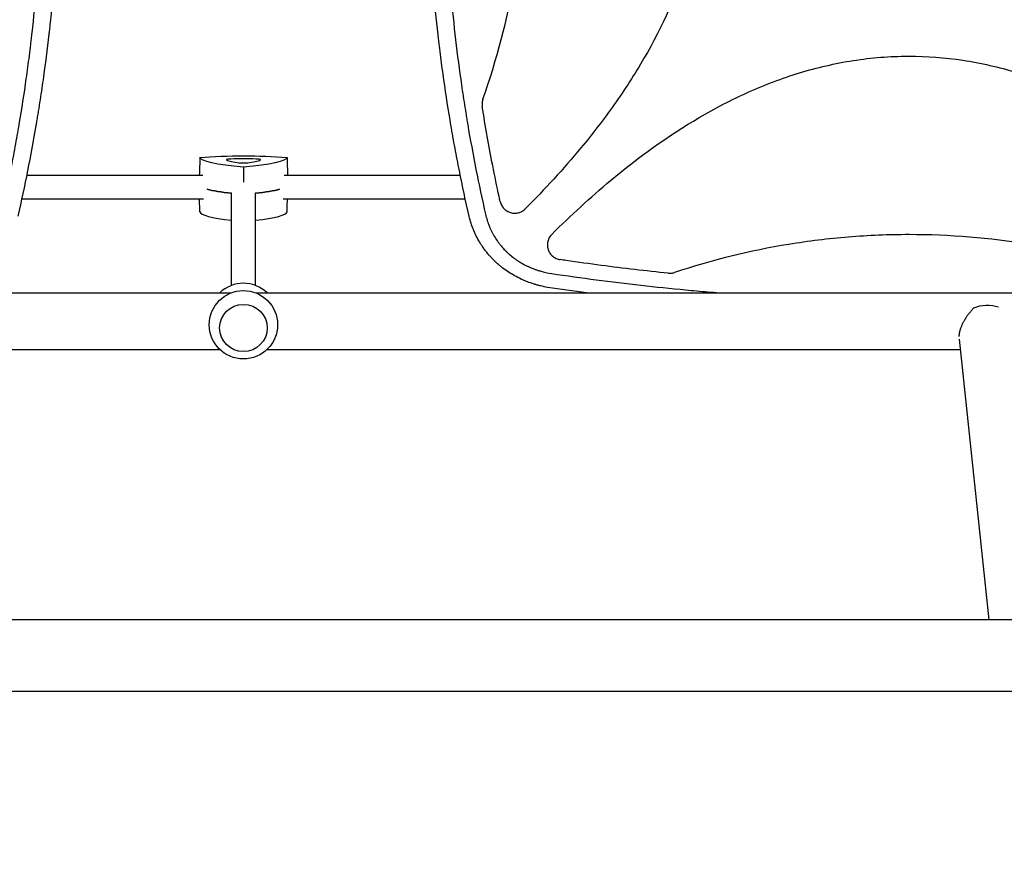
# Model space of a CAD drawing. Units: millimetres. Extents: x -6762 to 7620, y -8474 to 7315.
# Drawn here: x 2844 to 3506, y -132 to 428 of the extents above; entities that cross this region are included whole.
import ezdxf

# ---------------------------------------------------------------- set-up
doc = ezdxf.new("R2010")
doc.units = ezdxf.units.MM
doc.header["$LTSCALE"] = 20
doc.linetypes.add('HIDDEN', pattern=[9.525, 6.35, -3.175])
doc.layers.add('2d', color=230, linetype='Continuous')
doc.layers.add('AS-Free_Space_Hatch', color=31, linetype='HIDDEN')

msp = doc.modelspace()

# ---------------------------------------------------------------- hatches: boundary and pattern name
at = {"layer": 'AS-Free_Space_Hatch'}
h = msp.add_hatch(dxfattribs=at)
h.set_pattern_fill('ANSI31', color=256, scale=100)
h.set_pattern_definition([(315, (3552.1, 5297.85), (224.5064, 224.5064), [])])
edge = h.paths.add_edge_path()
edge.add_line((5552.09, 5297.85), (5552.09, 1082))
edge.add_arc((4552.09, 1082), 1000, 180, 360, ccw=False)
edge.add_line((3552.09, 1082), (3552.09, 5297.85))
edge.add_arc((4552.09, 5297.85), 1000, 0, 180, ccw=False)
edge = h.paths.add_edge_path()
edge.add_arc((5247.81, -714.02), 500, 0, 360)
edge = h.paths.add_edge_path()
edge.add_line((408.24, 213.76), (1433.83, -1565.47))
edge.add_arc((567.81, -2065.47), 1000, -146.94239, 30, ccw=False)
edge.add_line((-270.32, -2610.95), (-1323.81, -786.24))
edge.add_arc((-457.79, -286.24), 1000, 30, 210, ccw=False)
edge = h.paths.add_edge_path()
edge.add_line((-4086.57, -6914.99), (-2252.77, -3738.75))
edge.add_line((-2252.77, -3738.75), (-3984.82, -2738.75))
edge.add_line((-3984.82, -2738.75), (-5818.62, -5914.99))
edge.add_arc((-4952.6, -6414.99), 1000, 150, 330)

# ---------------------------------------------------------------- linework, layer by layer
at = {"layer": '2d'}
for p, q in [((2966.67, 323), (2848.22, 323)), ((3139.87, 323), (3021.43, 323)), ((3151.24, 323), (3151.24, 323)), ((3245.12, 323), (3245.12, 323)), ((2986.04, 249.02), (2986.04, 311.29)), ((3002.04, 249.02), (3002.04, 311.29)), ((2967.27, 307), (2844.85, 307)), ((2964.52, 305.69), (2964.47, 307)), ((3143.23, 307), (3020.83, 307)), ((3023.59, 305.69), (3023.63, 307)), ((3154.6, 307), (3154.6, 307)), ((3226.41, 307), (3226.4, 307)), ((3211.53, 293.25), (3211.53, 293.24)), ((2107.32, 244), (2985.77, 244)), ((3002.32, 244), (3597.26, 244)), ((3475.28, 212.96), (3495.35, 24.15)), ((2635.72, 206), (2978.06, 206)), ((3010.03, 206), (3476.02, 206)), ((3862.32, 24.15), (1230.77, 24.15)), ((3862.32, -24.15), (1230.77, -24.15))]:
    msp.add_line(p, q, dxfattribs=at)
msp.add_circle((2994.04, 222.54), 23, dxfattribs=at)
msp.add_arc((2994.04, 227.46), 23, 45.98085, 134.01915, dxfattribs=at)
at = {"layer": '2d', "extrusion": (0, 0, -1)}
for centre, major_axis, ratio, start_param, end_param in [((2994.05, 328.53), (59.29, 0), 0.12793, -2.087437, -1.054155), ((3024.05, 335.18), (-59.29, 0), 0.12793, -1.04024, -0.006958), ((2964.05, 335.18), (59.29, 0), 0.12793, 0.006958, 1.04024), ((3024.05, 316.91), (-59.93, 0), 0.12793, -0.883858, -0.435628), ((2964.05, 316.91), (-59.93, 0), 0.12793, -2.705965, -2.257473), ((3493.63, 220.11), (18.89, 2.01), 0.824321, -1.942946, -1.038724)]:
    msp.add_ellipse(centre, major_axis=major_axis, ratio=ratio, start_param=start_param, end_param=end_param, dxfattribs=at)
at = {"layer": '2d'}
for centre, major_axis, start_param, end_param in [((2986.44, 333.53), (-3.91, 0), -1.337939, 0.290741), ((3018.05, 334.74), (-36.91, 0), 0.290741, 0.756456), ((2994.05, 329.42), (-36.91, 0), -1.803654, -1.337939), ((2994.05, 331.84), (3.91, 0), -2.385136, -0.756456), ((2970.05, 334.74), (36.91, 0), -0.756456, -0.290741), ((3001.67, 333.53), (3.91, 0), -0.290741, 1.337939), ((3024.05, 316.91), (59.93, 0), -2.705965, -2.257734), ((2964.05, 316.91), (59.93, 0), -0.88412, -0.435628), ((3024.05, 298.65), (-59.29, 0), 0.006958, 0.874927), ((2964.05, 298.65), (59.29, 0), -0.875194, -0.006958)]:
    msp.add_ellipse(centre, major_axis=major_axis, ratio=0.12793, start_param=start_param, end_param=end_param, dxfattribs=at)
msp.add_ellipse((2994.04, 220.41), major_axis=(-16, 0), ratio=0.991783, dxfattribs=at)
for points, knots in [([(2831.22, 296.82), (2833.51, 306.9), (2835.66, 316.99), (2838.68, 332.15), (2840.13, 339.74), (2841.73, 348.61), (2842.51, 353.04), (2842.89, 355.26), (2843.05, 356.21), (2843.16, 356.85), (2843.22, 357.16), (2845, 367.67), (2846.58, 377.86), (2848.75, 393.18), (2849.77, 400.85), (2850.87, 409.8), (2851.4, 414.27), (2851.62, 416.19), (2851.77, 417.47), (2851.84, 418.11), (2853.07, 429.01), (2854.08, 439.28), (2855.37, 454.7), (2855.96, 462.41), (2856.56, 471.41), (2856.83, 475.92), (2856.96, 478.17), (2857.02, 479.13), (2857.06, 479.77), (2857.07, 480.1), (2857.66, 490.65), (2858.09, 500.89), (2858.51, 516.25), (2858.66, 523.94), (2858.75, 532.9), (2858.77, 537.38), (2858.77, 539.62), (2858.77, 540.58), (2858.77, 541.23), (2858.77, 541.55), (2858.77, 552.07), (2858.61, 562.27), (2858.17, 577.57), (2857.9, 585.22), (2857.49, 594.14), (2857.25, 598.6), (2857.15, 600.51), (2857.08, 601.79), (2857.04, 602.43), (2856.43, 613.24), (2855.71, 623.4), (2853.98, 643.72), (2852.98, 653.87), (2850.68, 674.16), (2849.39, 684.29), (2847.24, 699.46), (2846.11, 707.05), (2844.71, 715.88), (2843.98, 720.3), (2843.66, 722.2), (2843.45, 723.46), (2843.34, 724.09), (2839.8, 744.94), (2835.79, 765.09), (2831.22, 785.18)], [0, 0, 0, 0, 0.0625, 0.0625, 0.09375, 0.109375, 0.117187, 0.121094, 0.123047, 0.123047, 0.125, 0.125, 0.1875, 0.1875, 0.21875, 0.234375, 0.242187, 0.246094, 0.246094, 0.25, 0.25, 0.3125, 0.3125, 0.34375, 0.359375, 0.367187, 0.371094, 0.373047, 0.373047, 0.375, 0.375, 0.4375, 0.4375, 0.46875, 0.484375, 0.492187, 0.496094, 0.498047, 0.498047, 0.5, 0.5, 0.5625, 0.5625, 0.59375, 0.609375, 0.617187, 0.621094, 0.621094, 0.625, 0.625, 0.6875, 0.6875, 0.75, 0.75, 0.8125, 0.8125, 0.84375, 0.859375, 0.867187, 0.871094, 0.871094, 0.875, 0.875, 1, 1, 1, 1]), ([(2842.28, 786.53), (2844.62, 776.32), (2846.79, 766.15), (2849.83, 750.95), (2850.8, 745.89), (2852.2, 738.32), (2852.89, 734.54), (2853.66, 730.14), (2854.05, 727.93), (2854.24, 726.83), (2854.33, 726.29), (2854.37, 726.05), (2854.4, 725.89), (2854.41, 725.82), (2856.17, 715.51), (2857.76, 705.31), (2859.93, 690.05), (2860.96, 682.43), (2862.07, 673.55), (2862.59, 669.12), (2862.85, 666.91), (2862.98, 665.8), (2863.03, 665.33), (2863.07, 665.01), (2863.09, 664.85), (2864.27, 654.45), (2865.29, 644.22), (2866.6, 628.9), (2867.2, 621.24), (2867.8, 612.32), (2868.08, 607.86), (2868.21, 605.63), (2868.28, 604.52), (2868.3, 604.04), (2868.32, 603.72), (2868.33, 603.57), (2868.93, 593.14), (2869.37, 582.88), (2869.82, 567.49), (2869.98, 559.8), (2870.09, 550.84), (2870.11, 546.35), (2870.12, 544.11), (2870.12, 543.15), (2870.12, 542.51), (2870.12, 542.19), (2870.13, 531.59), (2870, 521.29), (2869.57, 505.84), (2869.39, 500.69), (2868.96, 490.39), (2868.71, 485.23), (2867.85, 469.78), (2867.13, 459.46), (2865.82, 443.96), (2865.11, 436.2), (2864.18, 427.14), (2863.7, 422.61), (2863.45, 420.34), (2863.32, 419.21), (2863.26, 418.64), (2863.23, 418.4), (2863.21, 418.24), (2863.2, 418.16), (2862.04, 407.86), (2860.73, 397.62), (2858.55, 382.21), (2857.4, 374.5), (2855.96, 365.49), (2855.22, 360.98), (2854.84, 358.72), (2854.65, 357.59), (2854.55, 357.03), (2854.51, 356.79), (2854.49, 356.63), (2854.47, 356.54), (2851.02, 336.3), (2846.97, 315.95), (2842.28, 295.47)], [0, 0, 0, 0, 0.0625, 0.0625, 0.09375, 0.09375, 0.109375, 0.117188, 0.121094, 0.123047, 0.124023, 0.124512, 0.124512, 0.125, 0.125, 0.1875, 0.1875, 0.21875, 0.234375, 0.242188, 0.246094, 0.248047, 0.249023, 0.249023, 0.25, 0.25, 0.3125, 0.3125, 0.34375, 0.359375, 0.367188, 0.371094, 0.373047, 0.374023, 0.374023, 0.375, 0.375, 0.4375, 0.4375, 0.46875, 0.484375, 0.492188, 0.496094, 0.498047, 0.498047, 0.5, 0.5, 0.5625, 0.5625, 0.59375, 0.59375, 0.625, 0.625, 0.6875, 0.6875, 0.71875, 0.734375, 0.742188, 0.746094, 0.748047, 0.749023, 0.749512, 0.749512, 0.75, 0.75, 0.8125, 0.8125, 0.84375, 0.859375, 0.867188, 0.871094, 0.873047, 0.874023, 0.874512, 0.874512, 0.875, 0.875, 1, 1, 1, 1]), ([(3156.87, 785.18), (3154.58, 775.1), (3152.43, 765.01), (3149.41, 749.85), (3147.96, 742.26), (3146.36, 733.39), (3145.58, 728.96), (3145.2, 726.74), (3145.04, 725.79), (3144.93, 725.15), (3144.87, 724.84), (3143.09, 714.33), (3141.51, 704.14), (3139.34, 688.82), (3138.32, 681.15), (3137.22, 672.2), (3136.69, 667.73), (3136.47, 665.81), (3136.32, 664.53), (3136.25, 663.89), (3135.02, 652.99), (3134.01, 642.72), (3132.72, 627.3), (3132.13, 619.59), (3131.53, 610.59), (3131.26, 606.08), (3131.12, 603.83), (3131.07, 602.87), (3131.03, 602.23), (3131.02, 601.9), (3130.43, 591.35), (3130, 581.11), (3129.58, 565.75), (3129.43, 558.06), (3129.34, 549.1), (3129.32, 544.62), (3129.32, 542.38), (3129.32, 541.42), (3129.32, 540.77), (3129.32, 540.45), (3129.32, 529.93), (3129.47, 519.73), (3129.92, 504.43), (3130.19, 496.78), (3130.6, 487.86), (3130.83, 483.4), (3130.94, 481.49), (3131.01, 480.21), (3131.04, 479.57), (3131.66, 468.76), (3132.38, 458.6), (3134.11, 438.28), (3135.11, 428.13), (3137.41, 407.84), (3138.7, 397.71), (3140.85, 382.54), (3141.98, 374.95), (3143.38, 366.12), (3144.11, 361.7), (3144.43, 359.8), (3144.64, 358.54), (3144.75, 357.91), (3148.29, 337.06), (3152.3, 316.91), (3156.87, 296.82)], [0, 0, 0, 0, 0.0625, 0.0625, 0.09375, 0.109375, 0.117187, 0.121094, 0.123047, 0.123047, 0.125, 0.125, 0.1875, 0.1875, 0.21875, 0.234375, 0.242187, 0.246094, 0.246094, 0.25, 0.25, 0.3125, 0.3125, 0.34375, 0.359375, 0.367187, 0.371094, 0.373047, 0.373047, 0.375, 0.375, 0.4375, 0.4375, 0.46875, 0.484375, 0.492187, 0.496094, 0.498047, 0.498047, 0.5, 0.5, 0.5625, 0.5625, 0.59375, 0.609375, 0.617187, 0.621094, 0.621094, 0.625, 0.625, 0.6875, 0.6875, 0.75, 0.75, 0.8125, 0.8125, 0.84375, 0.859375, 0.867187, 0.871094, 0.871094, 0.875, 0.875, 1, 1, 1, 1]), ([(3183.56, 781.48), (3196.56, 768.47), (3208.96, 755.01), (3236.12, 722.32), (3250.33, 702.67), (3265.72, 676.31), (3268.68, 670.95), (3274.33, 660.02), (3277.04, 654.43), (3284.61, 637.51), (3288.97, 626.02), (3296.11, 602.58), (3298.89, 590.63), (3301.74, 572.31), (3302.47, 566.12), (3303.44, 553.82), (3303.69, 547.69), (3303.73, 529.32), (3302.82, 517.13), (3300.1, 498.94), (3298.97, 492.88), (3296.25, 480.8), (3294.67, 474.8), (3285.83, 445.3), (3275.73, 423.03), (3260.32, 396.39), (3257.09, 391.12), (3250.4, 380.74), (3246.94, 375.64), (3236.29, 360.59), (3228.79, 350.88), (3209.18, 327.23), (3196.66, 313.63), (3183.56, 300.52)], [0.0309809, 0.0309809, 0.0309809, 0.0309809, 0.125, 0.125, 0.25, 0.25, 0.28125, 0.28125, 0.3125, 0.3125, 0.375, 0.375, 0.4375, 0.4375, 0.46875, 0.46875, 0.5, 0.5, 0.5625, 0.5625, 0.59375, 0.59375, 0.625, 0.625, 0.75, 0.75, 0.78125, 0.78125, 0.8125, 0.8125, 0.875, 0.875, 0.9692402, 0.9692402, 0.9692402, 0.9692402]), ([(3155.07, 374.24), (3164.47, 400.81), (3171.51, 427.79), (3178.74, 469.29), (3180.59, 483.5), (3182.46, 504.99), (3182.92, 512.17), (3183.55, 526.61), (3183.7, 533.86), (3183.7, 570.12), (3181.18, 598.7), (3171.5, 654.23), (3164.47, 681.2), (3155.07, 707.76)], [0.0072419, 0.0072419, 0.0072419, 0.0072419, 0.25, 0.25, 0.375, 0.375, 0.4375, 0.4375, 0.5, 0.5, 0.75, 0.75, 0.992758, 0.992758, 0.992758, 0.992758]), ([(3145.81, 295.47), (3143.47, 305.71), (3141.28, 315.92), (3138.24, 331.18), (3137.26, 336.25), (3135.86, 343.85), (3135.17, 347.64), (3134.39, 352.06), (3134.01, 354.27), (3133.85, 355.22), (3133.74, 355.85), (3133.68, 356.16), (3131.88, 366.74), (3130.28, 376.97), (3128.11, 392.29), (3127.08, 399.94), (3125.98, 408.84), (3125.45, 413.29), (3125.23, 415.2), (3125.08, 416.47), (3125.01, 417.1), (3123.77, 428.02), (3122.75, 438.28), (3121.45, 453.66), (3120.85, 461.34), (3120.25, 470.3), (3119.97, 474.77), (3119.84, 477.01), (3119.78, 477.96), (3119.75, 478.6), (3119.73, 478.92), (3119.13, 489.54), (3118.69, 499.84), (3118.26, 515.28), (3118.09, 523), (3118, 532), (3117.98, 535.86), (3117.97, 538.43), (3117.96, 539.71), (3117.96, 541)], [0, 0, 0, 0, 0.0627205, 0.0627205, 0.0940808, 0.0940808, 0.1097609, 0.117601, 0.121521, 0.123481, 0.123481, 0.125441, 0.125441, 0.1881616, 0.1881616, 0.2195218, 0.235202, 0.243042, 0.2469621, 0.2469621, 0.2508821, 0.2508821, 0.3136026, 0.3136026, 0.3449629, 0.360643, 0.3684831, 0.3724031, 0.3743631, 0.3743631, 0.3763231, 0.3763231, 0.4390437, 0.4390437, 0.4704039, 0.486084, 0.4939241, 0.4939241, 0.5017642, 0.5017642, 0.5017642, 0.5017642]), ([(3201.4, 283.35), (3214.13, 296.05), (3227.29, 308.18), (3259.71, 335.19), (3279.41, 349.48), (3305.85, 364.96), (3311.23, 367.94), (3322.2, 373.63), (3327.8, 376.35), (3344.78, 383.97), (3356.3, 388.35), (3379.83, 395.53), (3391.83, 398.33), (3410.23, 401.2), (3416.44, 401.93), (3428.78, 402.9), (3434.94, 403.14), (3441.23, 403.16), (3441.39, 403.16), (3441.54, 403.16)], [0.0334073, 0.0334073, 0.0334073, 0.0334073, 0.125, 0.125, 0.25, 0.25, 0.28125, 0.28125, 0.3125, 0.3125, 0.375, 0.375, 0.4375, 0.4375, 0.46875, 0.46875, 0.5, 0.5, 0.5007904, 0.5007904, 0.5007904, 0.5007904]), ([(3441.54, 403.16), (3453.68, 403.16), (3465.75, 402.24), (3483.87, 399.51), (3489.95, 398.37), (3502.08, 395.62), (3508.1, 394.03), (3537.68, 385.12), (3560.02, 374.94), (3586.74, 359.42), (3592.04, 356.16), (3602.44, 349.43), (3607.55, 345.96), (3622.63, 335.24), (3632.35, 327.71), (3655.64, 308.33), (3668.9, 296.11), (3681.69, 283.35)], [0.5007904, 0.5007904, 0.5007904, 0.5007904, 0.5625, 0.5625, 0.59375, 0.59375, 0.625, 0.625, 0.75, 0.75, 0.78125, 0.78125, 0.8125, 0.8125, 0.875, 0.875, 0.9665505, 0.9665505, 0.9665505, 0.9665505]), ([(3155.07, 374.24), (3154.79, 373.45), (3154.62, 372.65), (3154.5, 371.41), (3154.49, 370.99), (3154.52, 370.16), (3154.56, 369.75), (3154.62, 369.33)], [0, 0, 0, 0, 0.002471783, 0.002471783, 0.003707675, 0.003707675, 0.004943566, 0.004943566, 0.004943566, 0.004943566]), ([(3166.72, 305.44), (3166.48, 306.54), (3166.23, 307.64), (3164.48, 315.71), (3163.04, 322.69), (3159.08, 342.86), (3156.73, 356.07), (3154.62, 369.33)], [0.210503, 0.210503, 0.210503, 0.210503, 0.25, 0.25, 0.5, 0.5, 0.9701233, 0.9701233, 0.9701233, 0.9701233]), ([(3166.72, 305.44), (3166.91, 304.56), (3167.22, 303.72), (3167.84, 302.54), (3168.08, 302.15), (3168.59, 301.43), (3168.87, 301.09), (3169.48, 300.44), (3169.8, 300.13), (3170.5, 299.57), (3170.86, 299.31), (3171.61, 298.84), (3172.01, 298.63), (3172.82, 298.27), (3173.24, 298.12), (3174.52, 297.74), (3175.4, 297.61), (3176.74, 297.58), (3177.19, 297.6), (3178.08, 297.71), (3178.51, 297.79), (3179.38, 298), (3179.8, 298.14), (3180.64, 298.48), (3181.04, 298.67), (3181.81, 299.11), (3182.18, 299.36), (3182.9, 299.9), (3183.24, 300.2), (3183.56, 300.52)], [0, 0, 0, 0, 0.00267016, 0.00267016, 0.00400525, 0.00400525, 0.00534033, 0.00534033, 0.00667541, 0.00667541, 0.00801049, 0.00801049, 0.00934557, 0.00934557, 0.01068066, 0.01068066, 0.01335082, 0.01335082, 0.0146859, 0.0146859, 0.01602099, 0.01602099, 0.01735607, 0.01735607, 0.01869115, 0.01869115, 0.02002623, 0.02002623, 0.02136131, 0.02136131, 0.02136131, 0.02136131]), ([(3198.57, 247.71), (3196.99, 247.98), (3195.44, 248.3), (3193.17, 248.85), (3192.42, 249.05), (3191.3, 249.35), (3190.75, 249.51), (3190.11, 249.7), (3189.79, 249.8), (3189.63, 249.85), (3189.56, 249.87), (3189.51, 249.89), (3189.49, 249.89), (3187.94, 250.38), (3186.44, 250.9), (3184.24, 251.75), (3183.52, 252.04), (3182.45, 252.5), (3181.92, 252.73), (3181.3, 253.01), (3181, 253.15), (3180.84, 253.22), (3180.78, 253.25), (3180.73, 253.27), (3180.71, 253.28), (3177.75, 254.67), (3174.96, 256.23), (3171.02, 258.82), (3169.75, 259.72), (3167.91, 261.13), (3167.31, 261.61), (3166.42, 262.34), (3165.98, 262.71), (3165.47, 263.15), (3165.22, 263.37), (3165.11, 263.46), (3165.04, 263.53), (3165.01, 263.56), (3163.78, 264.64), (3162.64, 265.73), (3161, 267.43), (3160.47, 268), (3159.68, 268.87), (3159.3, 269.31), (3158.85, 269.83), (3158.66, 270.05), (3158.54, 270.2), (3158.48, 270.28), (3157.4, 271.57), (3156.43, 272.83), (3155.06, 274.76), (3154.39, 275.74), (3153.76, 276.74), (3153.34, 277.4), (3153.13, 277.74), (3152.12, 279.42), (3151.37, 280.8), (3150.31, 282.91), (3149.8, 283.98), (3149.24, 285.24), (3148.97, 285.87), (3148.86, 286.14), (3148.78, 286.33), (3148.75, 286.42), (3147.53, 289.39), (3146.56, 292.39), (3145.81, 295.47)], [0, 0, 0, 0, 0.0625, 0.0625, 0.09375, 0.09375, 0.109375, 0.117187, 0.121094, 0.123047, 0.124023, 0.124023, 0.125, 0.125, 0.1875, 0.1875, 0.21875, 0.21875, 0.234375, 0.242188, 0.246094, 0.248047, 0.249023, 0.249023, 0.25, 0.25, 0.375, 0.375, 0.4375, 0.4375, 0.46875, 0.46875, 0.484375, 0.492187, 0.496094, 0.498047, 0.498047, 0.5, 0.5, 0.5625, 0.5625, 0.59375, 0.59375, 0.609375, 0.617187, 0.621094, 0.621094, 0.625, 0.625, 0.6875, 0.6875, 0.71875, 0.734375, 0.734375, 0.75, 0.75, 0.8125, 0.8125, 0.84375, 0.859375, 0.867187, 0.871094, 0.871094, 0.875, 0.875, 1, 1, 1, 1]), ([(3156.87, 296.82), (3157.17, 295.51), (3157.69, 293.58), (3158.42, 291.38), (3158.81, 290.29), (3158.99, 289.83), (3159.11, 289.52), (3159.17, 289.37), (3159.72, 287.97), (3160.52, 286.16), (3161.58, 284.1), (3162.06, 283.23), (3162.39, 282.65), (3162.55, 282.37), (3163.4, 280.94), (3164.48, 279.27), (3165.86, 277.4), (3166.57, 276.49), (3166.89, 276.1), (3167.1, 275.84), (3167.21, 275.71), (3168.15, 274.57), (3169.47, 273.11), (3171.12, 271.49), (3171.85, 270.81), (3172.34, 270.37), (3172.58, 270.15), (3173.82, 269.06), (3175.36, 267.81), (3177.25, 266.46), (3178.22, 265.81), (3178.7, 265.49), (3178.92, 265.35), (3179.06, 265.26), (3179.13, 265.22), (3180.3, 264.47), (3182, 263.48), (3184.05, 262.42), (3185.1, 261.92), (3185.55, 261.71), (3185.85, 261.58), (3186.01, 261.51), (3187.36, 260.9), (3189.19, 260.16), (3191.39, 259.4), (3192.5, 259.05), (3193.06, 258.88), (3193.3, 258.81), (3193.47, 258.76), (3193.55, 258.74), (3196.15, 257.99), (3198.74, 257.42), (3201.39, 257.02)], [0, 0, 0, 0, 0.0625, 0.09375, 0.109375, 0.117187, 0.117187, 0.125, 0.125, 0.1875, 0.21875, 0.234375, 0.234375, 0.25, 0.25, 0.3125, 0.34375, 0.359375, 0.367187, 0.367187, 0.375, 0.375, 0.4375, 0.46875, 0.484375, 0.484375, 0.5, 0.5, 0.5625, 0.59375, 0.609375, 0.617188, 0.621094, 0.621094, 0.625, 0.625, 0.6875, 0.71875, 0.734375, 0.742188, 0.742188, 0.75, 0.75, 0.8125, 0.84375, 0.859375, 0.867188, 0.871094, 0.871094, 0.875, 0.875, 1, 1, 1, 1]), ([(3201.4, 283.35), (3200.74, 282.69), (3200.18, 281.95), (3199.51, 280.75), (3199.31, 280.32), (3198.97, 279.46), (3198.84, 279.02), (3198.63, 278.13), (3198.55, 277.67), (3198.46, 276.75), (3198.45, 276.29), (3198.49, 275.37), (3198.54, 274.92), (3198.67, 274.24), (3198.72, 274.01), (3198.83, 273.56), (3198.9, 273.34), (3199.11, 272.69), (3199.29, 272.26), (3199.59, 271.65), (3199.7, 271.44), (3199.93, 271.04), (3200.05, 270.85), (3200.7, 269.89), (3201.31, 269.21), (3202.37, 268.32), (3202.75, 268.05), (3203.52, 267.56), (3203.92, 267.35), (3204.76, 266.97), (3205.19, 266.81), (3206.08, 266.54), (3206.53, 266.44), (3206.99, 266.38)], [0, 0, 0, 0, 0.00275472, 0.00275472, 0.00413207, 0.00413207, 0.00550943, 0.00550943, 0.00688679, 0.00688679, 0.00826415, 0.00826415, 0.00964151, 0.00964151, 0.01033019, 0.01033019, 0.01101886, 0.01101886, 0.01239622, 0.01239622, 0.0130849, 0.0130849, 0.01377358, 0.01377358, 0.0165283, 0.0165283, 0.01790566, 0.01790566, 0.01928301, 0.01928301, 0.02066037, 0.02066037, 0.02203773, 0.02203773, 0.02203773, 0.02203773]), ([(3441.54, 283.16), (3434.77, 283.16), (3427.98, 283.02), (3414.44, 282.47), (3407.66, 282.05), (3387.41, 280.4), (3374, 278.76), (3334.75, 272.33), (3309.16, 266.05), (3283.93, 257.67)], [0.5004316, 0.5004316, 0.5004316, 0.5004316, 0.5625, 0.5625, 0.625, 0.625, 0.75, 0.75, 0.9934911, 0.9934911, 0.9934911, 0.9934911]), ([(3599.16, 257.67), (3573.93, 266.05), (3548.36, 272.32), (3495.89, 280.92), (3468.97, 283.15), (3441.64, 283.16), (3441.59, 283.16), (3441.54, 283.16)], [0.0065091, 0.0065091, 0.0065091, 0.0065091, 0.25, 0.25, 0.5, 0.5, 0.5004316, 0.5004316, 0.5004316, 0.5004316]), ([(3279.76, 257.21), (3264.69, 258.75), (3249.66, 260.51), (3226.81, 263.52), (3218.96, 264.61), (3209.75, 265.97), (3208.37, 266.17), (3206.99, 266.38)], [0.0227006, 0.0227006, 0.0227006, 0.0227006, 0.5, 0.5, 0.75, 0.75, 0.794046, 0.794046, 0.794046, 0.794046]), ([(3201.39, 257.02), (3221.35, 254.02), (3241.33, 251.39), (3271.35, 248.02), (3281.37, 246.99), (3296.4, 245.58), (3303.92, 244.91), (3311.87, 244.27), (3314.81, 244.03), (3315.24, 244)], [0, 0, 0, 0, 0.125, 0.125, 0.1875, 0.1875, 0.21875, 0.234375, 0.2370549, 0.2370549, 0.2370549, 0.2370549]), ([(3279.76, 257.21), (3280.46, 257.14), (3281.17, 257.14), (3282.56, 257.29), (3283.26, 257.44), (3283.93, 257.67)], [0, 0, 0, 0, 0.002102867, 0.002102867, 0.004205733, 0.004205733, 0.004205733, 0.004205733])]:
    msp.add_open_spline(points, degree=3, knots=knots, dxfattribs=at)
for points in [[(2964.77, 335.13), (2964.62, 331.09), (2964.48, 327.04), (2964.34, 323)], [(3023.34, 335.13), (3023.48, 331.09), (3023.62, 327.04), (3023.77, 323)], [(2994.05, 328.64), (2994.05, 325.28), (2994.05, 321.92), (2994.05, 318.55)], [(2964.77, 298.59), (2964.68, 300.96), (2964.6, 303.32), (2964.52, 305.69)], [(3023.34, 298.59), (3023.42, 300.96), (3023.5, 303.32), (3023.59, 305.69)], [(3224.7, 244), (3215.99, 245.16), (3207.28, 246.4), (3198.57, 247.71)]]:
    msp.add_open_spline(points, degree=3, dxfattribs=at)
msp.add_rational_spline([(3485.21, 233.89), (3479.19, 227.79), (3475.52, 220.81), (3475.23, 214.93), (3475.22, 214.82), (3475.22, 214.71), (3475.22, 214.6)], [1, 0.906772063295, 0.906772063295, 1, 0.998085361405, 0.99621004408, 0.994374048027], degree=3, knots=[5.212752, 5.212752, 5.212752, 5.212752, 6.283185, 6.283185, 6.283185, 6.305169, 6.305169, 6.305169, 6.305169], dxfattribs=at)

doc.saveas('drawing.dxf')
